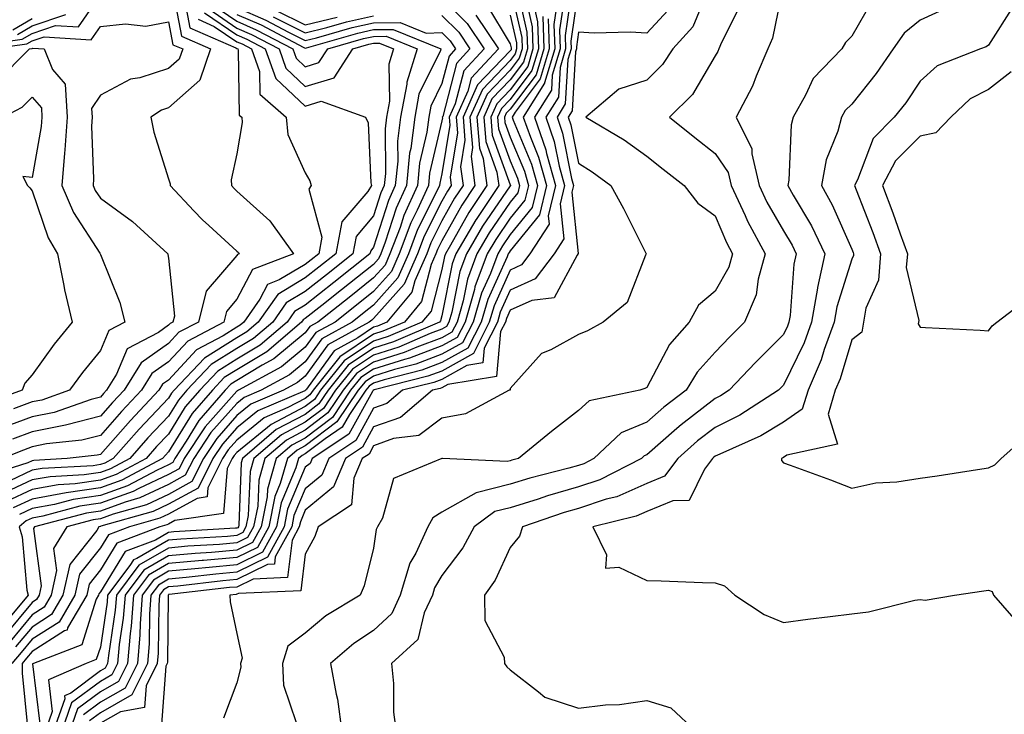
# Model space of a CAD drawing. Units: inches. Extents: x 1042403 to 1043838, y 7226618 to 7229258.
# Drawn here: x 1042896 to 1043040, y 7228844 to 7228946 of the extents above; entities that cross this region are included whole.
import ezdxf

# ---------------------------------------------------------------- set-up
doc = ezdxf.new("R2010")
doc.units = ezdxf.units.IN
doc.header["$MEASUREMENT"] = 0
doc.layers.add('Contour_10427226', color=7, linetype='Continuous', true_color=0xed8da4)

msp = doc.modelspace()

# ---------------------------------------------------------------- linework, layer by layer
at = {"layer": 'Contour_10427226'}
for points in [[(1042918.48, 7228951.49, 2876), (1042919.91, 7228943.78, 2876), (1042924.18, 7228941.92, 2876), (1042922.62, 7228937.36, 2876), (1042918.05, 7228933.28, 2876), (1042917.01, 7228932.95, 2876), (1042915.45, 7228931.92, 2876), (1042915.88, 7228929.75, 2876), (1042918.05, 7228922.91, 2876), (1042918.26, 7228922.14, 2876), (1042918.28, 7228921.92, 2876), (1042921.74, 7228918.22, 2876), (1042923.01, 7228916.87, 2876), (1042923.91, 7228916.05, 2876), (1042928.05, 7228912.3, 2876), (1042928.25, 7228912.12, 2876), (1042928.38, 7228911.92, 2876), (1042928.15, 7228911.82, 2876), (1042928.05, 7228911.65, 2876), (1042923.56, 7228906.42, 2876), (1042922.41, 7228901.92, 2876), (1042919.55, 7228900.42, 2876), (1042918.05, 7228898.79, 2876), (1042914.01, 7228895.96, 2876), (1042911.53, 7228891.92, 2876), (1042909.83, 7228890.13, 2876), (1042908.05, 7228888.12, 2876), (1042903.13, 7228886.84, 2876), (1042902.95, 7228886.82, 2876), (1042898.05, 7228885.82, 2876), (1042895.2, 7228884.76, 2876)], [(1042968.05, 7228951.04, 2889), (1042969.73, 7228943.6, 2889), (1042969.79, 7228941.92, 2889), (1042969.38, 7228940.58, 2889), (1042968.05, 7228938.8, 2889), (1042964.69, 7228935.29, 2889), (1042963.17, 7228931.92, 2889), (1042963.54, 7228927.4, 2889), (1042964.09, 7228925.88, 2889), (1042964.63, 7228921.92, 2889), (1042962, 7228917.97, 2889), (1042959.32, 7228913.19, 2889), (1042958.58, 7228911.92, 2889), (1042958.44, 7228911.54, 2889), (1042958.05, 7228909.6, 2889), (1042956.47, 7228903.51, 2889), (1042955.12, 7228901.92, 2889), (1042950.18, 7228899.78, 2889), (1042948.05, 7228899.11, 2889), (1042943.73, 7228896.24, 2889), (1042940.28, 7228891.92, 2889), (1042939.38, 7228890.58, 2889), (1042938.05, 7228889.57, 2889), (1042933.05, 7228886.92, 2889), (1042928.05, 7228882.82, 2889), (1042927.62, 7228882.35, 2889), (1042927.35, 7228881.92, 2889), (1042926.62, 7228880.49, 2889), (1042926.08, 7228873.89, 2889), (1042918.97, 7228872.84, 2889), (1042918.05, 7228872.33, 2889), (1042917.78, 7228872.2, 2889), (1042916.78, 7228871.92, 2889), (1042910.45, 7228869.53, 2889), (1042908.05, 7228865.61, 2889), (1042906.43, 7228863.55, 2889), (1042906.06, 7228861.92, 2889), (1042903.26, 7228857.14, 2889), (1042903.17, 7228856.8, 2889), (1042902.8, 7228856.67, 2889), (1042898.05, 7228853.67, 2889), (1042897.25, 7228852.71, 2889), (1042896.6, 7228851.92, 2889), (1042896.6, 7228850.47, 2889), (1042897.37, 7228842.59, 2889)], [(1042997.23, 7228951.1, 2900), (1042994.79, 7228945.17, 2900), (1042991.86, 7228941.92, 2900), (1042990.34, 7228939.63, 2900), (1042988.05, 7228937.36, 2900), (1042983.95, 7228936.02, 2900), (1042979.14, 7228931.92, 2900), (1042984.71, 7228928.59, 2900), (1042988.05, 7228926.21, 2900), (1042990.43, 7228924.3, 2900), (1042993.5, 7228921.92, 2900), (1042995.49, 7228919.35, 2900), (1042998.05, 7228917.48, 2900), (1042999.69, 7228913.57, 2900), (1043000.59, 7228911.92, 2900), (1043000.04, 7228909.94, 2900), (1042998.05, 7228906.42, 2900), (1042995.59, 7228904.38, 2900), (1042994.26, 7228901.92, 2900), (1042991.35, 7228898.62, 2900), (1042988.05, 7228892.35, 2900), (1042987.76, 7228892.2, 2900), (1042987.03, 7228891.92, 2900), (1042979.59, 7228890.37, 2900), (1042978.05, 7228888.96, 2900), (1042974.07, 7228885.91, 2900), (1042969.24, 7228881.92, 2900), (1042968.28, 7228881.68, 2900), (1042968.05, 7228881.6, 2900), (1042967.62, 7228881.5, 2900), (1042958.13, 7228881.92, 2900), (1042958.05, 7228881.93, 2900), (1042958.03, 7228881.92, 2900), (1042950.98, 7228878.99, 2900), (1042949.34, 7228873.21, 2900), (1042948.62, 7228871.92, 2900), (1042948.44, 7228871.53, 2900), (1042948.05, 7228868.8, 2900), (1042946.68, 7228863.29, 2900), (1042946.06, 7228861.92, 2900), (1042941.06, 7228858.91, 2900), (1042938.05, 7228856.36, 2900), (1042935.51, 7228854.46, 2900), (1042934.71, 7228851.92, 2900), (1042934.85, 7228848.71, 2900), (1042936.7, 7228843.27, 2900)], [(1043008.05, 7228951.4, 2902), (1043006.45, 7228943.51, 2902), (1043005.78, 7228941.92, 2902), (1043004.05, 7228937.93, 2902), (1043003.5, 7228936.47, 2902), (1043001.1, 7228931.92, 2902), (1043003.42, 7228927.29, 2902), (1043003.4, 7228926.58, 2902), (1043004.5, 7228921.92, 2902), (1043005.61, 7228919.49, 2902), (1043008.05, 7228915.27, 2902), (1043009.3, 7228913.17, 2902), (1043009.91, 7228911.92, 2902), (1043009.57, 7228910.41, 2902), (1043009.03, 7228902.89, 2902), (1043008.85, 7228901.92, 2902), (1043008.64, 7228901.33, 2902), (1043008.05, 7228900.11, 2902), (1043003.97, 7228896, 2902), (1043000.1, 7228891.92, 2902), (1042998.85, 7228891.11, 2902), (1042998.05, 7228890.72, 2902), (1042993.09, 7228886.88, 2902), (1042992.46, 7228886.33, 2902), (1042988.05, 7228882.47, 2902), (1042987.66, 7228882.3, 2902), (1042987.27, 7228881.92, 2902), (1042981.17, 7228878.8, 2902), (1042978.05, 7228877.76, 2902), (1042973.5, 7228876.46, 2902), (1042972.13, 7228875.99, 2902), (1042968.05, 7228874.72, 2902), (1042965.8, 7228874.17, 2902), (1042962.76, 7228871.92, 2902), (1042961.12, 7228868.84, 2902), (1042958.05, 7228864.82, 2902), (1042956.98, 7228862.99, 2902), (1042956.66, 7228861.92, 2902), (1042955.47, 7228859.34, 2902), (1042954.53, 7228855.43, 2902), (1042950.67, 7228851.92, 2902), (1042950.98, 7228849, 2902), (1042950.94, 7228844.8, 2902), (1042951.33, 7228841.92, 2902)], [(1042888.32, 7228942.2, 2876), (1042896.62, 7228943.35, 2876), (1042898.05, 7228944.19, 2876), (1042901.49, 7228945.37, 2876), (1042904.83, 7228945.14, 2876), (1042908.05, 7228949.86, 2876)], [(1042920.28, 7228949.68, 2877), (1042921.14, 7228945.02, 2877), (1042927.87, 7228942.1, 2877), (1042928.05, 7228941.98, 2877), (1042928.17, 7228941.92, 2877), (1042928.23, 7228941.74, 2877), (1042928.38, 7228932.24, 2877), (1042928.75, 7228931.92, 2877), (1042928.83, 7228931.14, 2877), (1042928.05, 7228926.55, 2877), (1042927.19, 7228922.77, 2877), (1042927.23, 7228921.92, 2877), (1042927.62, 7228921.49, 2877), (1042928.05, 7228921.11, 2877), (1042932.85, 7228916.72, 2877), (1042936.33, 7228911.92, 2877), (1042930.34, 7228909.63, 2877), (1042928.05, 7228905.26, 2877), (1042926.51, 7228903.46, 2877), (1042926.12, 7228901.92, 2877), (1042920.84, 7228899.13, 2877), (1042918.05, 7228896.1, 2877), (1042915.59, 7228894.38, 2877), (1042914.07, 7228891.92, 2877), (1042911.16, 7228888.82, 2877), (1042908.05, 7228885.32, 2877), (1042905.35, 7228884.62, 2877), (1042900.18, 7228884.06, 2877), (1042898.05, 7228883.62, 2877), (1042896.8, 7228883.16, 2877), (1042893.73, 7228881.92, 2877)], [(1042969.01, 7228950.95, 2890), (1042970.49, 7228944.37, 2890), (1042970.59, 7228941.92, 2890), (1042970, 7228939.98, 2890), (1042968.05, 7228937.38, 2890), (1042965.37, 7228934.59, 2890), (1042964.18, 7228931.92, 2890), (1042964.46, 7228928.34, 2890), (1042966.1, 7228923.87, 2890), (1042966.37, 7228921.92, 2890), (1042963.05, 7228916.93, 2890), (1042963.01, 7228916.89, 2890), (1042960.1, 7228911.92, 2890), (1042959.55, 7228910.43, 2890), (1042958.05, 7228902.83, 2890), (1042957.85, 7228902.11, 2890), (1042957.7, 7228901.92, 2890), (1042950.96, 7228899.01, 2890), (1042948.05, 7228898.09, 2890), (1042944.34, 7228895.62, 2890), (1042941.39, 7228891.92, 2890), (1042940.04, 7228889.93, 2890), (1042938.05, 7228888.4, 2890), (1042933.81, 7228886.16, 2890), (1042928.87, 7228881.92, 2890), (1042928.67, 7228881.29, 2890), (1042928.3, 7228872.17, 2890), (1042928.25, 7228871.92, 2890), (1042928.19, 7228871.79, 2890), (1042928.05, 7228871.72, 2890), (1042927.84, 7228871.71, 2890), (1042918.79, 7228871.17, 2890), (1042918.05, 7228871.1, 2890), (1042916.12, 7228869.98, 2890), (1042911.66, 7228868.31, 2890), (1042908.05, 7228862.39, 2890), (1042907.85, 7228862.13, 2890), (1042907.8, 7228861.92, 2890), (1042907.44, 7228861.31, 2890), (1042905.32, 7228854.65, 2890), (1042898.25, 7228851.92, 2890), (1042898.11, 7228851.86, 2890), (1042899.2, 7228843.06, 2890)], [(1042970.24, 7228949.74, 2891), (1042971.27, 7228945.14, 2891), (1042971.37, 7228941.92, 2891), (1042970.61, 7228939.36, 2891), (1042968.05, 7228935.95, 2891), (1042966.08, 7228933.89, 2891), (1042965.2, 7228931.92, 2891), (1042965.39, 7228929.27, 2891), (1042968.05, 7228922.03, 2891), (1042968.09, 7228921.95, 2891), (1042968.09, 7228921.89, 2891), (1042968.05, 7228921.85, 2891), (1042964.01, 7228915.96, 2891), (1042961.64, 7228911.92, 2891), (1042960.67, 7228909.3, 2891), (1042959.5, 7228903.36, 2891), (1042959.07, 7228901.92, 2891), (1042958.73, 7228901.25, 2891), (1042958.05, 7228900.87, 2891), (1042956.35, 7228900.22, 2891), (1042951.74, 7228898.23, 2891), (1042948.05, 7228897.07, 2891), (1042944.96, 7228895.01, 2891), (1042942.48, 7228891.92, 2891), (1042940.71, 7228889.27, 2891), (1042938.05, 7228887.24, 2891), (1042934.57, 7228885.41, 2891), (1042930.51, 7228881.92, 2891), (1042929.96, 7228880.02, 2891), (1042929.69, 7228873.56, 2891), (1042929.36, 7228871.92, 2891), (1042928.91, 7228871.07, 2891), (1042928.05, 7228870.65, 2891), (1042926.66, 7228870.53, 2891), (1042919.85, 7228870.12, 2891), (1042918.05, 7228869.97, 2891), (1042913.4, 7228867.27, 2891), (1042912.89, 7228867.09, 2891), (1042912.39, 7228866.26, 2891), (1042909.12, 7228861.92, 2891), (1042909.05, 7228860.91, 2891), (1042908.05, 7228854.32, 2891), (1042907.46, 7228852.51, 2891), (1042905.96, 7228851.92, 2891), (1042900.45, 7228849.52, 2891), (1042901.02, 7228844.89, 2891), (1042899.96, 7228841.92, 2891)], [(1042976.02, 7228949.89, 2896), (1042975.26, 7228944.7, 2896), (1042975.35, 7228941.92, 2896), (1042974.2, 7228938.07, 2896), (1042974.09, 7228935.89, 2896), (1042971.62, 7228931.92, 2896), (1042973.26, 7228927.14, 2896), (1042973.38, 7228926.59, 2896), (1042974.69, 7228921.92, 2896), (1042973.6, 7228917.48, 2896), (1042973.73, 7228916.24, 2896), (1042970.92, 7228911.92, 2896), (1042969.69, 7228910.28, 2896), (1042968.05, 7228909.54, 2896), (1042965.69, 7228904.29, 2896), (1042964.98, 7228901.92, 2896), (1042962.66, 7228897.32, 2896), (1042958.05, 7228894.74, 2896), (1042956, 7228893.97, 2896), (1042948.11, 7228891.99, 2896), (1042948.03, 7228891.95, 2896), (1042948.01, 7228891.92, 2896), (1042947.91, 7228891.77, 2896), (1042944.44, 7228885.52, 2896), (1042939.05, 7228881.92, 2896), (1042938.75, 7228881.22, 2896), (1042938.05, 7228880.64, 2896), (1042935.45, 7228874.52, 2896), (1042934.94, 7228871.92, 2896), (1042932.5, 7228867.47, 2896), (1042928.05, 7228865.27, 2896), (1042924.96, 7228865.01, 2896), (1042920.63, 7228864.5, 2896), (1042918.05, 7228864.26, 2896), (1042916.57, 7228863.4, 2896), (1042915.45, 7228861.92, 2896), (1042915.24, 7228859.11, 2896), (1042915.2, 7228854.78, 2896), (1042914.94, 7228851.92, 2896), (1042912.64, 7228847.32, 2896), (1042908.05, 7228844.7, 2896), (1042906.45, 7228843.52, 2896)], [(1042977.13, 7228950.99, 2897), (1042976.1, 7228943.88, 2897), (1042976.16, 7228941.92, 2897), (1042975.34, 7228939.21, 2897), (1042975.1, 7228934.88, 2897), (1042973.26, 7228931.92, 2897), (1042974.5, 7228928.37, 2897), (1042975.22, 7228924.76, 2897), (1042976, 7228921.92, 2897), (1042975.34, 7228919.21, 2897), (1042975.88, 7228914.1, 2897), (1042974.46, 7228911.92, 2897), (1042971.72, 7228908.25, 2897), (1042968.05, 7228906.59, 2897), (1042966.6, 7228903.38, 2897), (1042966.17, 7228901.92, 2897), (1042964.22, 7228898.1, 2897), (1042964.03, 7228895.94, 2897), (1042961.68, 7228895.56, 2897), (1042958.05, 7228893.52, 2897), (1042956.88, 7228893.08, 2897), (1042952.27, 7228891.92, 2897), (1042949.98, 7228889.98, 2897), (1042948.05, 7228889.29, 2897), (1042945.43, 7228884.55, 2897), (1042941.49, 7228881.92, 2897), (1042940.47, 7228879.5, 2897), (1042938.05, 7228877.51, 2897), (1042936.39, 7228873.58, 2897), (1042936.06, 7228871.92, 2897), (1042933.66, 7228867.52, 2897), (1042933.52, 7228866.45, 2897), (1042932.54, 7228866.4, 2897), (1042928.05, 7228864.2, 2897), (1042925.96, 7228864.01, 2897), (1042919.38, 7228863.25, 2897), (1042918.05, 7228863.12, 2897), (1042917.29, 7228862.68, 2897), (1042916.72, 7228861.92, 2897), (1042916.6, 7228860.47, 2897), (1042916.53, 7228853.44, 2897), (1042916.39, 7228851.92, 2897), (1042914.75, 7228848.63, 2897), (1042914.51, 7228845.46, 2897), (1042910.98, 7228844.84, 2897), (1042908.05, 7228843.18, 2897)], [(1042978.05, 7228950.87, 2898), (1042976.92, 7228943.05, 2898), (1042976.96, 7228941.92, 2898), (1042976.49, 7228940.35, 2898), (1042976.1, 7228933.86, 2898), (1042974.91, 7228931.92, 2898), (1042975.71, 7228929.59, 2898), (1042977.03, 7228922.94, 2898), (1042977.33, 7228921.92, 2898), (1042977.09, 7228920.95, 2898), (1042978.01, 7228911.95, 2898), (1042977.85, 7228911.71, 2898), (1042974.5, 7228905.46, 2898), (1042971.19, 7228905.06, 2898), (1042968.05, 7228903.64, 2898), (1042967.52, 7228902.46, 2898), (1042967.37, 7228901.92, 2898), (1042966.64, 7228900.51, 2898), (1042966.02, 7228893.94, 2898), (1042958.91, 7228892.78, 2898), (1042958.05, 7228892.3, 2898), (1042957.78, 7228892.19, 2898), (1042956.68, 7228891.92, 2898), (1042952.01, 7228887.96, 2898), (1042948.05, 7228886.55, 2898), (1042946.41, 7228883.57, 2898), (1042943.93, 7228881.92, 2898), (1042942.19, 7228877.78, 2898), (1042938.05, 7228874.38, 2898), (1042937.33, 7228872.65, 2898), (1042937.17, 7228871.92, 2898), (1042936.12, 7228869.99, 2898), (1042935.47, 7228864.5, 2898), (1042930.41, 7228864.28, 2898), (1042928.05, 7228863.11, 2898), (1042926.96, 7228863.02, 2898), (1042918.13, 7228861.99, 2898), (1042918.05, 7228861.99, 2898), (1042918.01, 7228861.96, 2898), (1042917.97, 7228861.92, 2898), (1042917.97, 7228861.84, 2898), (1042917.87, 7228852.1, 2898), (1042917.85, 7228851.92, 2898), (1042917.66, 7228851.53, 2898), (1042917, 7228842.96, 2898)], [(1042958.05, 7228949.34, 2885), (1042961.76, 7228945.63, 2885), (1042964.24, 7228941.92, 2885), (1042961.25, 7228938.72, 2885), (1042960, 7228933.87, 2885), (1042959.12, 7228931.92, 2885), (1042959.22, 7228930.75, 2885), (1042958.05, 7228923.62, 2885), (1042957.74, 7228922.24, 2885), (1042957.7, 7228921.92, 2885), (1042957.41, 7228921.28, 2885), (1042954.48, 7228915.48, 2885), (1042953.15, 7228911.92, 2885), (1042951.59, 7228908.38, 2885), (1042948.05, 7228904.4, 2885), (1042946.66, 7228903.31, 2885), (1042944.92, 7228901.92, 2885), (1042940.49, 7228899.48, 2885), (1042938.05, 7228896.1, 2885), (1042935.76, 7228894.21, 2885), (1042931.57, 7228891.92, 2885), (1042929.1, 7228890.87, 2885), (1042928.05, 7228890.01, 2885), (1042924.24, 7228885.73, 2885), (1042921.74, 7228881.92, 2885), (1042920.49, 7228879.48, 2885), (1042918.05, 7228878.12, 2885), (1042913.81, 7228876.16, 2885), (1042911.68, 7228875.55, 2885), (1042908.05, 7228874.23, 2885), (1042906.04, 7228873.94, 2885), (1042898.42, 7228871.92, 2885), (1042898.28, 7228871.69, 2885), (1042899.4, 7228863.27, 2885), (1042899.1, 7228861.92, 2885), (1042898.71, 7228861.26, 2885), (1042898.05, 7228860.84, 2885), (1042894.01, 7228855.96, 2885)], [(1042924.51, 7228948.38, 2881), (1042928.05, 7228945.97, 2881), (1042930.88, 7228944.74, 2881), (1042936.23, 7228941.92, 2881), (1042936.7, 7228940.58, 2881), (1042938.05, 7228939.32, 2881), (1042940.04, 7228939.93, 2881), (1042941.35, 7228941.92, 2881), (1042946.55, 7228943.43, 2881), (1042948.05, 7228943.76, 2881), (1042949.91, 7228943.78, 2881), (1042954.42, 7228941.92, 2881), (1042952.91, 7228937.07, 2881), (1042952.91, 7228936.78, 2881), (1042952.01, 7228931.92, 2881), (1042951.57, 7228928.4, 2881), (1042951.59, 7228925.46, 2881), (1042951.23, 7228921.92, 2881), (1042950.24, 7228919.73, 2881), (1042948.05, 7228912.87, 2881), (1042947.62, 7228912.36, 2881), (1042947.52, 7228911.92, 2881), (1042942.25, 7228907.73, 2881), (1042938.05, 7228904.41, 2881), (1042936.49, 7228903.48, 2881), (1042935.39, 7228901.92, 2881), (1042931.43, 7228898.54, 2881), (1042928.05, 7228896.49, 2881), (1042925.24, 7228894.73, 2881), (1042922.6, 7228891.92, 2881), (1042920.47, 7228889.5, 2881), (1042918.05, 7228885.52, 2881), (1042916.29, 7228883.67, 2881), (1042914.75, 7228881.92, 2881), (1042910.37, 7228879.61, 2881), (1042908.05, 7228878.77, 2881), (1042904.36, 7228878.23, 2881), (1042901.88, 7228878.09, 2881), (1042898.05, 7228877.41, 2881), (1042894.32, 7228875.65, 2881)], [(1042964.57, 7228948.45, 2887), (1042968.05, 7228942.68, 2887), (1042968.19, 7228942.06, 2887), (1042968.19, 7228941.92, 2887), (1042968.17, 7228941.81, 2887), (1042968.05, 7228941.66, 2887), (1042963.28, 7228936.68, 2887), (1042961.16, 7228931.92, 2887), (1042961.41, 7228928.55, 2887), (1042960.78, 7228924.64, 2887), (1042961.16, 7228921.92, 2887), (1042959.91, 7228920.05, 2887), (1042958.05, 7228916.73, 2887), (1042956.43, 7228913.53, 2887), (1042955.82, 7228911.92, 2887), (1042954.1, 7228907.96, 2887), (1042953.66, 7228906.3, 2887), (1042949.98, 7228901.92, 2887), (1042948.64, 7228901.33, 2887), (1042948.05, 7228901.16, 2887), (1042945.75, 7228899.62, 2887), (1042942.27, 7228897.7, 2887), (1042938.21, 7228892.08, 2887), (1042938.09, 7228891.92, 2887), (1042938.07, 7228891.9, 2887), (1042938.05, 7228891.89, 2887), (1042937.97, 7228891.85, 2887), (1042931.08, 7228888.89, 2887), (1042928.05, 7228886.41, 2887), (1042925.94, 7228884.04, 2887), (1042924.53, 7228881.92, 2887), (1042922.37, 7228877.61, 2887), (1042918.05, 7228875.22, 2887), (1042915.78, 7228874.18, 2887), (1042908.13, 7228872, 2887), (1042908.05, 7228871.97, 2887), (1042907.85, 7228871.92, 2887), (1042907.52, 7228871.4, 2887), (1042903.58, 7228866.39, 2887), (1042902.58, 7228861.92, 2887), (1042900.9, 7228859.06, 2887), (1042898.05, 7228857.25, 2887), (1042895.63, 7228854.34, 2887)], [(1042971.45, 7228948.52, 2892), (1042972.03, 7228945.91, 2892), (1042972.17, 7228941.92, 2892), (1042971.21, 7228938.75, 2892), (1042968.05, 7228934.53, 2892), (1042966.78, 7228933.2, 2892), (1042966.19, 7228931.92, 2892), (1042966.33, 7228930.21, 2892), (1042968.05, 7228925.52, 2892), (1042969.1, 7228922.98, 2892), (1042969.42, 7228921.92, 2892), (1042969.14, 7228920.83, 2892), (1042968.05, 7228919.48, 2892), (1042964.96, 7228915, 2892), (1042963.17, 7228911.92, 2892), (1042961.78, 7228908.19, 2892), (1042961.16, 7228905.03, 2892), (1042960.26, 7228901.92, 2892), (1042959.51, 7228900.46, 2892), (1042958.05, 7228899.63, 2892), (1042954.4, 7228898.26, 2892), (1042952.52, 7228897.45, 2892), (1042948.05, 7228896.05, 2892), (1042945.57, 7228894.4, 2892), (1042943.6, 7228891.92, 2892), (1042941.35, 7228888.61, 2892), (1042938.05, 7228886.09, 2892), (1042935.32, 7228884.64, 2892), (1042932.15, 7228881.92, 2892), (1042931.23, 7228878.74, 2892), (1042931.08, 7228874.95, 2892), (1042930.49, 7228871.92, 2892), (1042929.61, 7228870.35, 2892), (1042928.05, 7228869.58, 2892), (1042925.49, 7228869.35, 2892), (1042920.88, 7228869.08, 2892), (1042918.05, 7228868.82, 2892), (1042913.67, 7228866.3, 2892), (1042910.39, 7228861.92, 2892), (1042910.24, 7228859.74, 2892), (1042909.22, 7228853.08, 2892), (1042909.1, 7228851.92, 2892), (1042908.75, 7228851.21, 2892), (1042908.05, 7228850.81, 2892), (1042903.71, 7228847.58, 2892), (1042902.8, 7228847.18, 2892), (1042902.85, 7228846.71, 2892), (1042901.16, 7228841.92, 2892)], [(1042974.92, 7228948.79, 2895), (1042974.44, 7228945.52, 2895), (1042974.57, 7228941.92, 2895), (1042973.07, 7228936.94, 2895), (1042973.07, 7228936.91, 2895), (1042969.96, 7228931.92, 2895), (1042971, 7228928.98, 2895), (1042972.21, 7228926.08, 2895), (1042973.36, 7228921.92, 2895), (1042972.33, 7228917.64, 2895), (1042968.05, 7228912.37, 2895), (1042967.87, 7228912.11, 2895), (1042967.76, 7228911.92, 2895), (1042967.58, 7228911.45, 2895), (1042964.75, 7228905.21, 2895), (1042963.81, 7228901.92, 2895), (1042961.86, 7228898.1, 2895), (1042958.05, 7228895.97, 2895), (1042955.1, 7228894.86, 2895), (1042949.59, 7228893.47, 2895), (1042948.05, 7228892.98, 2895), (1042947.41, 7228892.55, 2895), (1042946.9, 7228891.92, 2895), (1042944.5, 7228888.38, 2895), (1042943.46, 7228886.5, 2895), (1042940.96, 7228884.83, 2895), (1042938.05, 7228882.6, 2895), (1042937.6, 7228882.37, 2895), (1042937.07, 7228881.92, 2895), (1042936.68, 7228880.55, 2895), (1042934.51, 7228875.46, 2895), (1042933.83, 7228871.92, 2895), (1042931.78, 7228868.19, 2895), (1042928.05, 7228866.34, 2895), (1042923.97, 7228865.99, 2895), (1042921.88, 7228865.75, 2895), (1042918.05, 7228865.41, 2895), (1042915.84, 7228864.13, 2895), (1042914.18, 7228861.92, 2895), (1042913.87, 7228857.74, 2895), (1042913.85, 7228856.12, 2895), (1042913.48, 7228851.92, 2895), (1042911.68, 7228848.3, 2895), (1042908.05, 7228846.23, 2895), (1042905.57, 7228844.39, 2895)], [(1042991.76, 7228948.22, 2899), (1042988.05, 7228944.22, 2899), (1042985.59, 7228944.37, 2899), (1042980.34, 7228944.21, 2899), (1042978.05, 7228944.37, 2899), (1042977.74, 7228942.23, 2899), (1042977.76, 7228941.92, 2899), (1042977.62, 7228941.49, 2899), (1042977.11, 7228932.85, 2899), (1042976.55, 7228931.92, 2899), (1042976.94, 7228930.8, 2899), (1042978.05, 7228925.19, 2899), (1042980.06, 7228923.93, 2899), (1042982.8, 7228921.92, 2899), (1042984.65, 7228918.53, 2899), (1042987.85, 7228912.11, 2899), (1042987.95, 7228911.92, 2899), (1042987.85, 7228911.71, 2899), (1042985.18, 7228904.79, 2899), (1042981.64, 7228901.92, 2899), (1042979.34, 7228900.64, 2899), (1042978.05, 7228900.07, 2899), (1042973.97, 7228897.85, 2899), (1042972.64, 7228897.32, 2899), (1042968.05, 7228892.18, 2899), (1042968.03, 7228891.94, 2899), (1042967.89, 7228891.92, 2899), (1042961.51, 7228888.46, 2899), (1042958.05, 7228887.84, 2899), (1042954.69, 7228885.28, 2899), (1042950.96, 7228884.84, 2899), (1042948.05, 7228883.8, 2899), (1042947.39, 7228882.59, 2899), (1042946.37, 7228881.92, 2899), (1042945.16, 7228879.04, 2899), (1042944.81, 7228875.15, 2899), (1042939.94, 7228871.92, 2899), (1042939.46, 7228870.51, 2899), (1042938.05, 7228867.9, 2899), (1042937.42, 7228862.55, 2899), (1042928.28, 7228862.15, 2899), (1042928.05, 7228862.04, 2899), (1042927.93, 7228862.03, 2899), (1042927, 7228861.92, 2899), (1042927.05, 7228860.92, 2899), (1042928.05, 7228856.32, 2899), (1042928.83, 7228852.7, 2899), (1042928.58, 7228851.92, 2899), (1042928.6, 7228851.36, 2899), (1042928.05, 7228849.07, 2899), (1042926.06, 7228843.91, 2899)], [(1043001.72, 7228948.26, 2901), (1042998.97, 7228942.84, 2901), (1042998.58, 7228941.92, 2901), (1042998.42, 7228941.55, 2901), (1042998.05, 7228940.89, 2901), (1042994.73, 7228935.24, 2901), (1042991.37, 7228931.92, 2901), (1042995.06, 7228928.94, 2901), (1042998.05, 7228926.62, 2901), (1042999.96, 7228923.82, 2901), (1043000.39, 7228921.92, 2901), (1043002.42, 7228917.54, 2901), (1043002.8, 7228916.67, 2901), (1043005.37, 7228911.92, 2901), (1043004.34, 7228908.21, 2901), (1043004.07, 7228905.89, 2901), (1043002.33, 7228901.92, 2901), (1043000.2, 7228899.77, 2901), (1042998.05, 7228897.51, 2901), (1042995.39, 7228894.58, 2901), (1042993.79, 7228891.92, 2901), (1042990.53, 7228889.44, 2901), (1042988.05, 7228887.27, 2901), (1042984.28, 7228885.69, 2901), (1042980.28, 7228881.92, 2901), (1042978.81, 7228881.17, 2901), (1042978.05, 7228880.91, 2901), (1042976.64, 7228880.51, 2901), (1042970.92, 7228879.06, 2901), (1042968.05, 7228878.16, 2901), (1042963.05, 7228876.92, 2901), (1042958.05, 7228874.09, 2901), (1042956.74, 7228873.23, 2901), (1042956, 7228871.92, 2901), (1042954.22, 7228868.08, 2901), (1042953.36, 7228866.62, 2901), (1042951.96, 7228861.92, 2901), (1042950.73, 7228859.24, 2901), (1042948.05, 7228856.72, 2901), (1042945.14, 7228854.84, 2901), (1042941.76, 7228851.92, 2901), (1042942.56, 7228847.42, 2901), (1042942.78, 7228846.66, 2901), (1042943.38, 7228841.92, 2901)], [(1043021.02, 7228948.95, 2903), (1043018.05, 7228943.8, 2903), (1043017.13, 7228942.84, 2903), (1043016.59, 7228941.92, 2903), (1043012.37, 7228937.61, 2903), (1043011.29, 7228935.16, 2903), (1043009.48, 7228931.92, 2903), (1043009.18, 7228930.8, 2903), (1043008.83, 7228922.69, 2903), (1043008.67, 7228921.92, 2903), (1043009.48, 7228920.48, 2903), (1043012.15, 7228916.02, 2903), (1043014.12, 7228911.92, 2903), (1043013.01, 7228906.96, 2903), (1043013.01, 7228906.88, 2903), (1043012.15, 7228901.92, 2903), (1043011.08, 7228898.89, 2903), (1043008.05, 7228892.65, 2903), (1043007.68, 7228892.29, 2903), (1043007.33, 7228891.92, 2903), (1043001.68, 7228888.28, 2903), (1042998.05, 7228886.48, 2903), (1042995.47, 7228884.5, 2903), (1042992.56, 7228881.92, 2903), (1042990.65, 7228879.33, 2903), (1042988.05, 7228878.27, 2903), (1042983.64, 7228876.34, 2903), (1042982.09, 7228875.96, 2903), (1042978.05, 7228874.62, 2903), (1042975.96, 7228874.02, 2903), (1042969.83, 7228871.92, 2903), (1042969.42, 7228870.55, 2903), (1042968.05, 7228868.88, 2903), (1042965.86, 7228864.11, 2903), (1042964.3, 7228861.92, 2903), (1042964.34, 7228858.22, 2903), (1042967.15, 7228852.81, 2903), (1042967.19, 7228851.92, 2903), (1042967.54, 7228851.42, 2903), (1042968.05, 7228850.97, 2903), (1042972.21, 7228847.77, 2903), (1042973.11, 7228846.98, 2903), (1042978.05, 7228845.38, 2903), (1042981.98, 7228845.85, 2903), (1042984.05, 7228845.92, 2903), (1042988.05, 7228846.48, 2903), (1042991.55, 7228845.42, 2903), (1042995.34, 7228841.92, 2903)], [(1043041.72, 7228948.25, 2905), (1043038.05, 7228942.45, 2905), (1043037.72, 7228942.25, 2905), (1043036.88, 7228941.92, 2905), (1043030.53, 7228939.45, 2905), (1043028.05, 7228937.2, 2905), (1043025.94, 7228934.03, 2905), (1043024.26, 7228931.92, 2905), (1043021.16, 7228928.82, 2905), (1043018.89, 7228922.76, 2905), (1043018.46, 7228921.92, 2905), (1043018.69, 7228921.28, 2905), (1043021.14, 7228915.01, 2905), (1043022.25, 7228911.92, 2905), (1043021.94, 7228908.03, 2905), (1043020.1, 7228903.96, 2905), (1043019.75, 7228901.92, 2905), (1043019.51, 7228900.46, 2905), (1043018.05, 7228899.33, 2905), (1043016.35, 7228893.61, 2905), (1043015.63, 7228891.92, 2905), (1043014.57, 7228888.44, 2905), (1043015.94, 7228884.02, 2905), (1043008.54, 7228882.4, 2905), (1043008.05, 7228882.07, 2905), (1043007.95, 7228882.01, 2905), (1043007.76, 7228881.92, 2905), (1043007.76, 7228881.62, 2905), (1043008.05, 7228881.31, 2905), (1043009.03, 7228880.95, 2905), (1043014.94, 7228878.8, 2905), (1043018.05, 7228877.6, 2905), (1043021.59, 7228878.38, 2905), (1043024.63, 7228878.5, 2905), (1043028.05, 7228879.06, 2905), (1043030.57, 7228879.41, 2905), (1043036.47, 7228880.34, 2905), (1043038.05, 7228880.57, 2905), (1043038.99, 7228880.99, 2905), (1043039.92, 7228881.92, 2905), (1043044.22, 7228885.75, 2905)], [(1042923.93, 7228947.79, 2880), (1042928.05, 7228944.98, 2880), (1042930.18, 7228944.05, 2880), (1042934.22, 7228941.92, 2880), (1042935.22, 7228939.09, 2880), (1042938.05, 7228936.44, 2880), (1042942.27, 7228937.71, 2880), (1042945, 7228941.92, 2880), (1042947.37, 7228942.6, 2880), (1042948.05, 7228942.75, 2880), (1042948.89, 7228942.76, 2880), (1042950.94, 7228941.92, 2880), (1042950.26, 7228939.71, 2880), (1042950.37, 7228934.25, 2880), (1042949.94, 7228931.92, 2880), (1042949.73, 7228930.23, 2880), (1042949.79, 7228923.66, 2880), (1042949.61, 7228921.92, 2880), (1042949.12, 7228920.85, 2880), (1042948.05, 7228917.48, 2880), (1042945.51, 7228914.47, 2880), (1042945.02, 7228911.92, 2880), (1042941.14, 7228908.83, 2880), (1042938.05, 7228906.39, 2880), (1042935.24, 7228904.72, 2880), (1042933.28, 7228901.92, 2880), (1042930.45, 7228899.52, 2880), (1042928.05, 7228898.05, 2880), (1042924.28, 7228895.69, 2880), (1042920.73, 7228891.92, 2880), (1042919.48, 7228890.48, 2880), (1042918.05, 7228888.14, 2880), (1042915.02, 7228884.95, 2880), (1042912.35, 7228881.92, 2880), (1042909.53, 7228880.44, 2880), (1042908.05, 7228879.9, 2880), (1042905.69, 7228879.56, 2880), (1042900.69, 7228879.27, 2880), (1042898.05, 7228878.8, 2880), (1042893.38, 7228876.6, 2880)], [(1042958.05, 7228946.83, 2884), (1042960.51, 7228944.38, 2884), (1042962.15, 7228941.92, 2884), (1042960.18, 7228939.8, 2884), (1042958.17, 7228932.04, 2884), (1042958.11, 7228931.92, 2884), (1042958.13, 7228931.85, 2884), (1042958.05, 7228931.41, 2884), (1042956.25, 7228923.71, 2884), (1042956.08, 7228921.92, 2884), (1042954.44, 7228918.32, 2884), (1042953.52, 7228916.46, 2884), (1042951.8, 7228911.92, 2884), (1042950.67, 7228909.31, 2884), (1042948.05, 7228906.38, 2884), (1042945.57, 7228904.41, 2884), (1042942.42, 7228901.92, 2884), (1042939.59, 7228900.37, 2884), (1042938.05, 7228898.22, 2884), (1042934.59, 7228895.38, 2884), (1042928.26, 7228891.92, 2884), (1042928.11, 7228891.85, 2884), (1042928.05, 7228891.8, 2884), (1042923.4, 7228886.58, 2884), (1042920.34, 7228881.92, 2884), (1042919.57, 7228880.41, 2884), (1042918.05, 7228879.57, 2884), (1042913.67, 7228877.54, 2884), (1042912.85, 7228877.11, 2884), (1042908.05, 7228875.37, 2884), (1042905.04, 7228874.93, 2884), (1042899.61, 7228873.49, 2884), (1042898.05, 7228873.21, 2884), (1042897.17, 7228872.8, 2884), (1042896.19, 7228871.92, 2884), (1042896.6, 7228870.47, 2884), (1042897.31, 7228862.66, 2884), (1042897.46, 7228861.92, 2884), (1042894.59, 7228858.46, 2884)], [(1042923.32, 7228947.19, 2879), (1042928.05, 7228943.98, 2879), (1042929.48, 7228943.36, 2879), (1042932.19, 7228941.92, 2879), (1042933.73, 7228937.6, 2879), (1042938.05, 7228933.55, 2879), (1042940.39, 7228934.25, 2879), (1042946.86, 7228931.92, 2879), (1042947.23, 7228931.1, 2879), (1042947.66, 7228922.32, 2879), (1042947.76, 7228921.92, 2879), (1042947.19, 7228921.06, 2879), (1042943.38, 7228916.58, 2879), (1042942.52, 7228911.92, 2879), (1042940.02, 7228909.95, 2879), (1042938.05, 7228908.38, 2879), (1042934.01, 7228905.97, 2879), (1042931.17, 7228901.92, 2879), (1042929.48, 7228900.48, 2879), (1042928.05, 7228899.62, 2879), (1042923.32, 7228896.65, 2879), (1042918.87, 7228891.92, 2879), (1042918.48, 7228891.48, 2879), (1042918.05, 7228890.77, 2879), (1042913.75, 7228886.22, 2879), (1042909.94, 7228881.92, 2879), (1042908.69, 7228881.27, 2879), (1042908.05, 7228881.03, 2879), (1042907.01, 7228880.88, 2879), (1042899.51, 7228880.46, 2879), (1042898.05, 7228880.2, 2879), (1042894.81, 7228878.67, 2879)], [(1042963.01, 7228946.89, 2886), (1042966.33, 7228941.92, 2886), (1042962.35, 7228937.63, 2886), (1042961.84, 7228935.72, 2886), (1042960.14, 7228931.92, 2886), (1042960.32, 7228929.65, 2886), (1042959.24, 7228923.12, 2886), (1042959.42, 7228921.92, 2886), (1042958.87, 7228921.1, 2886), (1042958.05, 7228919.64, 2886), (1042955.45, 7228914.51, 2886), (1042954.48, 7228911.92, 2886), (1042952.52, 7228907.45, 2886), (1042948.05, 7228902.42, 2886), (1042947.78, 7228902.19, 2886), (1042947.42, 7228901.92, 2886), (1042941.37, 7228898.59, 2886), (1042938.05, 7228893.98, 2886), (1042936.92, 7228893.05, 2886), (1042934.85, 7228891.92, 2886), (1042930.08, 7228889.88, 2886), (1042928.05, 7228888.21, 2886), (1042925.08, 7228884.88, 2886), (1042923.13, 7228881.92, 2886), (1042921.43, 7228878.54, 2886), (1042918.05, 7228876.67, 2886), (1042914.81, 7228875.17, 2886), (1042909.91, 7228873.78, 2886), (1042908.05, 7228873.1, 2886), (1042907.01, 7228872.96, 2886), (1042903.13, 7228871.92, 2886), (1042901.21, 7228868.76, 2886), (1042901.64, 7228865.51, 2886), (1042900.84, 7228861.92, 2886), (1042899.81, 7228860.16, 2886), (1042898.05, 7228859.05, 2886), (1042894.83, 7228855.15, 2886)], [(1042968.05, 7228946.86, 2888), (1042968.97, 7228942.83, 2888), (1042968.99, 7228941.92, 2888), (1042968.77, 7228941.2, 2888), (1042968.05, 7228940.23, 2888), (1042963.99, 7228935.98, 2888), (1042962.15, 7228931.92, 2888), (1042962.52, 7228927.46, 2888), (1042962.31, 7228926.18, 2888), (1042962.89, 7228921.92, 2888), (1042960.96, 7228919.02, 2888), (1042958.05, 7228913.82, 2888), (1042957.41, 7228912.55, 2888), (1042957.17, 7228911.92, 2888), (1042956.49, 7228910.36, 2888), (1042955.06, 7228904.91, 2888), (1042952.56, 7228901.92, 2888), (1042949.42, 7228900.56, 2888), (1042948.05, 7228900.13, 2888), (1042943.13, 7228896.84, 2888), (1042939.18, 7228891.92, 2888), (1042938.73, 7228891.25, 2888), (1042938.05, 7228890.73, 2888), (1042935.51, 7228889.38, 2888), (1042932.05, 7228887.91, 2888), (1042928.05, 7228884.62, 2888), (1042926.78, 7228883.19, 2888), (1042925.94, 7228881.92, 2888), (1042923.77, 7228877.64, 2888), (1042923.67, 7228876.3, 2888), (1042922.21, 7228876.09, 2888), (1042918.05, 7228873.78, 2888), (1042916.78, 7228873.19, 2888), (1042912.33, 7228871.92, 2888), (1042909.22, 7228870.75, 2888), (1042908.05, 7228868.83, 2888), (1042905, 7228864.97, 2888), (1042904.32, 7228861.92, 2888), (1042902.01, 7228857.96, 2888), (1042898.05, 7228855.46, 2888), (1042896.45, 7228853.52, 2888), (1042895.1, 7228851.92, 2888)], [(1042928.05, 7228946.98, 2882), (1042931.57, 7228945.44, 2882), (1042937.82, 7228942.14, 2882), (1042938.05, 7228942.04, 2882), (1042938.21, 7228942.07, 2882), (1042945.73, 7228944.25, 2882), (1042948.05, 7228944.75, 2882), (1042950.92, 7228944.79, 2882), (1042957.91, 7228941.92, 2882), (1042957.84, 7228941.71, 2882), (1042954.69, 7228935.28, 2882), (1042954.07, 7228931.92, 2882), (1042953.48, 7228927.36, 2882), (1042953.32, 7228926.65, 2882), (1042952.85, 7228921.92, 2882), (1042951.35, 7228918.62, 2882), (1042949.75, 7228913.63, 2882), (1042949.12, 7228911.92, 2882), (1042948.79, 7228911.18, 2882), (1042948.05, 7228910.35, 2882), (1042943.34, 7228906.63, 2882), (1042940.49, 7228904.36, 2882), (1042938.05, 7228902.43, 2882), (1042937.74, 7228902.24, 2882), (1042937.5, 7228901.92, 2882), (1042932.41, 7228897.57, 2882), (1042928.05, 7228894.94, 2882), (1042926.19, 7228893.78, 2882), (1042924.46, 7228891.92, 2882), (1042921.47, 7228888.5, 2882), (1042918.05, 7228882.9, 2882), (1042917.58, 7228882.4, 2882), (1042917.15, 7228881.92, 2882), (1042911.19, 7228878.78, 2882), (1042908.05, 7228877.63, 2882), (1042903.07, 7228876.91, 2882), (1042903.03, 7228876.9, 2882), (1042898.05, 7228876, 2882), (1042895.28, 7228874.69, 2882)], [(1042895.92, 7228944.04, 2877), (1042898.05, 7228945.28, 2877), (1042902.99, 7228946.98, 2877)], [(1042928.05, 7228947.97, 2883), (1042932.27, 7228946.14, 2883), (1042935.59, 7228944.39, 2883), (1042938.05, 7228943.17, 2883), (1042939.69, 7228943.57, 2883), (1042944.89, 7228945.07, 2883), (1042948.05, 7228945.76, 2883), (1042951.94, 7228945.81, 2883), (1042955.73, 7228944.24, 2883), (1042958.05, 7228944.32, 2883), (1042959.26, 7228943.12, 2883), (1042960.06, 7228941.92, 2883), (1042959.09, 7228940.88, 2883), (1042958.05, 7228936.86, 2883), (1042956.43, 7228933.54, 2883), (1042956.12, 7228931.92, 2883), (1042955.84, 7228929.71, 2883), (1042954.79, 7228925.18, 2883), (1042954.46, 7228921.92, 2883), (1042952.46, 7228917.51, 2883), (1042951.92, 7228915.78, 2883), (1042950.45, 7228911.92, 2883), (1042949.73, 7228910.25, 2883), (1042948.05, 7228908.37, 2883), (1042944.46, 7228905.51, 2883), (1042939.91, 7228901.92, 2883), (1042938.71, 7228901.26, 2883), (1042938.05, 7228900.34, 2883), (1042933.44, 7228896.54, 2883), (1042931.74, 7228895.61, 2883), (1042928.05, 7228893.38, 2883), (1042927.15, 7228892.81, 2883), (1042926.31, 7228891.92, 2883), (1042922.46, 7228887.51, 2883), (1042920.63, 7228884.49, 2883), (1042918.93, 7228881.92, 2883), (1042918.64, 7228881.33, 2883), (1042918.05, 7228881.01, 2883), (1042916.37, 7228880.23, 2883), (1042912.03, 7228877.95, 2883), (1042908.05, 7228876.5, 2883), (1042904.05, 7228875.92, 2883), (1042901.33, 7228875.19, 2883), (1042898.05, 7228874.61, 2883), (1042896.23, 7228873.75, 2883)], [(1042972.82, 7228946.68, 2893), (1042972.97, 7228941.92, 2893), (1042971.84, 7228938.13, 2893), (1042968.05, 7228933.1, 2893), (1042967.46, 7228932.5, 2893), (1042967.21, 7228931.92, 2893), (1042967.27, 7228931.14, 2893), (1042968.05, 7228929.02, 2893), (1042970.14, 7228924.01, 2893), (1042970.73, 7228921.92, 2893), (1042970.2, 7228919.76, 2893), (1042968.05, 7228917.12, 2893), (1042965.94, 7228914.03, 2893), (1042964.69, 7228911.92, 2893), (1042962.89, 7228907.08, 2893), (1042962.82, 7228906.69, 2893), (1042961.45, 7228901.92, 2893), (1042960.3, 7228899.67, 2893), (1042958.05, 7228898.41, 2893), (1042953.32, 7228896.64, 2893), (1042952.58, 7228896.45, 2893), (1042948.05, 7228895.03, 2893), (1042946.19, 7228893.79, 2893), (1042944.69, 7228891.92, 2893), (1042942.01, 7228887.96, 2893), (1042938.05, 7228884.93, 2893), (1042936.08, 7228883.88, 2893), (1042933.79, 7228881.92, 2893), (1042932.5, 7228877.46, 2893), (1042932.46, 7228876.33, 2893), (1042931.6, 7228871.92, 2893), (1042930.34, 7228869.63, 2893), (1042928.05, 7228868.49, 2893), (1042924.3, 7228868.18, 2893), (1042921.94, 7228868.03, 2893), (1042918.05, 7228867.68, 2893), (1042914.4, 7228865.57, 2893), (1042911.66, 7228861.92, 2893), (1042911.41, 7228858.57, 2893), (1042910.8, 7228854.68, 2893), (1042910.57, 7228851.92, 2893), (1042909.73, 7228850.24, 2893), (1042908.05, 7228849.28, 2893), (1042903.83, 7228846.14, 2893), (1042902.35, 7228841.92, 2893)], [(1042933.34, 7228946.64, 2884), (1042938.05, 7228944.3, 2884), (1042941.19, 7228945.06, 2884), (1042944.07, 7228945.9, 2884), (1042948.05, 7228946.75, 2884)], [(1042933.71, 7228947.58, 2885), (1042938.05, 7228945.44, 2885), (1042942.7, 7228946.57, 2885)], [(1043032.03, 7228947.94, 2904), (1043028.05, 7228946.12, 2904), (1043025.71, 7228944.25, 2904), (1043024.12, 7228941.92, 2904), (1043021.64, 7228938.33, 2904), (1043018.05, 7228933.85, 2904), (1043017.09, 7228932.88, 2904), (1043016.55, 7228931.92, 2904), (1043016, 7228929.87, 2904), (1043014.32, 7228925.66, 2904), (1043013.6, 7228921.92, 2904), (1043015.2, 7228919.08, 2904), (1043018.05, 7228912.6, 2904), (1043018.25, 7228912.12, 2904), (1043018.3, 7228911.92, 2904), (1043018.28, 7228911.68, 2904), (1043018.05, 7228911.14, 2904), (1043015.84, 7228904.14, 2904), (1043015.45, 7228901.92, 2904), (1043014.01, 7228897.88, 2904), (1043013.58, 7228896.4, 2904), (1043011.64, 7228891.92, 2904), (1043010.8, 7228889.17, 2904), (1043008.05, 7228887.25, 2904), (1043004.73, 7228885.24, 2904), (1042998.71, 7228882.58, 2904), (1042998.05, 7228882.25, 2904), (1042997.85, 7228882.11, 2904), (1042997.64, 7228881.92, 2904), (1042996.49, 7228880.35, 2904), (1042994.22, 7228875.76, 2904), (1042991.84, 7228875.71, 2904), (1042988.05, 7228874.16, 2904), (1042986.49, 7228873.48, 2904), (1042980.14, 7228871.92, 2904), (1042982.13, 7228867.83, 2904), (1042982, 7228865.88, 2904), (1042983.93, 7228866.03, 2904), (1042988.05, 7228864.07, 2904), (1042990.12, 7228864, 2904), (1042996.19, 7228863.78, 2904), (1042998.05, 7228863.71, 2904), (1042999.42, 7228863.3, 2904), (1043000.94, 7228861.92, 2904), (1043005.2, 7228859.07, 2904), (1043008.05, 7228857.89, 2904), (1043011.59, 7228858.39, 2904), (1043014.89, 7228858.77, 2904), (1043018.05, 7228859.19, 2904), (1043020.49, 7228859.48, 2904), (1043027.29, 7228861.17, 2904), (1043028.05, 7228861.28, 2904), (1043028.79, 7228861.18, 2904), (1043033.09, 7228861.92, 2904), (1043037.39, 7228862.57, 2904), (1043038.05, 7228862.67, 2904), (1043038.6, 7228862.47, 2904), (1043038.81, 7228861.92, 2904), (1043043.11, 7228856.99, 2904)], [(1042922.39, 7228946.26, 2878), (1042924.73, 7228945.23, 2878), (1042928.05, 7228942.97, 2878), (1042928.79, 7228942.65, 2878), (1042930.18, 7228941.92, 2878), (1042931.35, 7228938.62, 2878), (1042931.41, 7228935.28, 2878), (1042935.24, 7228931.92, 2878), (1042935.51, 7228929.37, 2878), (1042938.05, 7228923.77, 2878), (1042938.73, 7228922.61, 2878), (1042938.93, 7228921.92, 2878), (1042938.58, 7228921.39, 2878), (1042940.47, 7228914.33, 2878), (1042940.02, 7228911.92, 2878), (1042938.91, 7228911.05, 2878), (1042938.05, 7228910.37, 2878), (1042934.22, 7228908.08, 2878), (1042932.52, 7228907.44, 2878), (1042931.39, 7228905.26, 2878), (1042929.07, 7228901.92, 2878), (1042928.52, 7228901.45, 2878), (1042928.05, 7228901.18, 2878), (1042926.04, 7228899.91, 2878), (1042922.13, 7228897.84, 2878), (1042918.05, 7228893.42, 2878), (1042917.17, 7228892.81, 2878), (1042916.62, 7228891.92, 2878), (1042912.46, 7228887.51, 2878), (1042908.05, 7228882.53, 2878), (1042907.58, 7228882.4, 2878), (1042903.19, 7228881.92, 2878), (1042898.32, 7228881.65, 2878), (1042898.05, 7228881.61, 2878), (1042897.44, 7228881.31, 2878), (1042890.78, 7228879.18, 2878)], [(1042892, 7228941.92, 2875), (1042897.31, 7228942.66, 2875), (1042898.05, 7228943.09, 2875), (1042899.83, 7228943.7, 2875), (1042906.72, 7228943.25, 2875), (1042908.05, 7228945.19, 2875), (1042911.72, 7228945.6, 2875), (1042914.73, 7228945.25, 2875), (1042918.05, 7228945.88, 2875), (1042918.67, 7228942.54, 2875), (1042920.1, 7228941.92, 2875), (1042919.57, 7228940.4, 2875), (1042918.05, 7228939.04, 2875), (1042913.83, 7228937.7, 2875), (1042912.46, 7228937.51, 2875), (1042908.05, 7228935.13, 2875), (1042906.76, 7228933.2, 2875), (1042906.84, 7228931.92, 2875), (1042906.76, 7228930.62, 2875), (1042907.07, 7228922.91, 2875), (1042907, 7228921.92, 2875), (1042907.31, 7228921.18, 2875), (1042908.05, 7228920.04, 2875), (1042912.78, 7228916.66, 2875), (1042917.93, 7228911.92, 2875), (1042917.95, 7228911.83, 2875), (1042918.05, 7228911.27, 2875), (1042918.91, 7228902.77, 2875), (1042918.67, 7228901.92, 2875), (1042918.26, 7228901.7, 2875), (1042918.05, 7228901.46, 2875), (1042916.55, 7228900.41, 2875), (1042912, 7228897.98, 2875), (1042910.43, 7228894.3, 2875), (1042908.97, 7228891.92, 2875), (1042908.52, 7228891.45, 2875), (1042908.05, 7228890.91, 2875), (1042906.7, 7228890.56, 2875), (1042901.29, 7228888.68, 2875), (1042898.05, 7228888.02, 2875), (1042893.6, 7228886.37, 2875)], [(1042895.24, 7228944.73, 2878), (1042898.05, 7228946.37, 2878)], [(1042973.62, 7228946.35, 2894), (1042973.77, 7228941.92, 2894), (1042972.44, 7228937.53, 2894), (1042968.79, 7228932.65, 2894), (1042968.32, 7228931.92, 2894), (1042968.48, 7228931.49, 2894), (1042971.17, 7228925.05, 2894), (1042972.05, 7228921.92, 2894), (1042971.27, 7228918.71, 2894), (1042968.05, 7228914.74, 2894), (1042966.9, 7228913.07, 2894), (1042966.23, 7228911.92, 2894), (1042965.14, 7228909.02, 2894), (1042963.83, 7228906.13, 2894), (1042962.62, 7228901.92, 2894), (1042961.08, 7228898.89, 2894), (1042958.05, 7228897.19, 2894), (1042954.22, 7228895.75, 2894), (1042951.1, 7228894.96, 2894), (1042948.05, 7228894.01, 2894), (1042946.8, 7228893.17, 2894), (1042945.8, 7228891.92, 2894), (1042942.68, 7228887.3, 2894), (1042938.05, 7228883.77, 2894), (1042936.84, 7228883.13, 2894), (1042935.43, 7228881.92, 2894), (1042934.38, 7228878.25, 2894), (1042933.58, 7228876.38, 2894), (1042932.72, 7228871.92, 2894), (1042931.06, 7228868.91, 2894), (1042928.05, 7228867.42, 2894), (1042923.13, 7228867, 2894), (1042922.97, 7228866.99, 2894), (1042918.05, 7228866.55, 2894), (1042915.12, 7228864.85, 2894), (1042912.91, 7228861.92, 2894), (1042912.58, 7228857.39, 2894), (1042912.41, 7228856.28, 2894), (1042912.03, 7228851.92, 2894), (1042910.71, 7228849.26, 2894), (1042908.05, 7228847.76, 2894), (1042904.71, 7228845.27, 2894), (1042903.52, 7228841.92, 2894)], [(1042892.87, 7228937.09, 2874), (1042897.68, 7228941.92, 2874), (1042898.01, 7228941.97, 2874), (1042898.05, 7228941.99, 2874), (1042898.17, 7228942.03, 2874), (1042899.83, 7228941.92, 2874), (1042901.06, 7228938.91, 2874), (1042902.89, 7228936.76, 2874), (1042903.17, 7228931.92, 2874), (1042902.85, 7228927.12, 2874), (1042902.78, 7228926.65, 2874), (1042902.41, 7228921.92, 2874), (1042904.1, 7228917.96, 2874), (1042907.99, 7228911.99, 2874), (1042908.03, 7228911.92, 2874), (1042908.03, 7228911.9, 2874), (1042908.05, 7228911.82, 2874), (1042910.9, 7228904.77, 2874), (1042911.62, 7228901.92, 2874), (1042909.28, 7228900.68, 2874), (1042908.05, 7228897.75, 2874), (1042905.45, 7228894.53, 2874), (1042903.52, 7228891.92, 2874), (1042899.46, 7228890.5, 2874), (1042898.05, 7228890.22, 2874), (1042895.35, 7228889.21, 2874)], [(1043041.39, 7228938.58, 2906), (1043038.05, 7228935.96, 2906), (1043035.39, 7228934.59, 2906), (1043032.54, 7228931.92, 2906), (1043030.35, 7228929.61, 2906), (1043028.05, 7228929.13, 2906), (1043024.44, 7228925.53, 2906), (1043022.54, 7228921.92, 2906), (1043024.05, 7228917.93, 2906), (1043025.14, 7228914.84, 2906), (1043026.19, 7228911.92, 2906), (1043026.02, 7228909.89, 2906), (1043027.85, 7228902.13, 2906), (1043027.82, 7228901.92, 2906), (1043027.76, 7228901.64, 2906), (1043028.05, 7228901.18, 2906), (1043028.85, 7228901.13, 2906), (1043036.84, 7228900.71, 2906), (1043038.05, 7228900.64, 2906), (1043038.6, 7228901.37, 2906), (1043039.28, 7228901.92, 2906), (1043044.26, 7228905.71, 2906)], [(1042893.81, 7228931.92, 2873), (1042896.59, 7228933.38, 2873), (1042898.05, 7228934.87, 2873), (1042899.42, 7228933.29, 2873), (1042899.5, 7228931.92, 2873), (1042899.4, 7228930.56, 2873), (1042898.05, 7228923.07, 2873), (1042896.7, 7228923.26, 2873), (1042897.41, 7228921.92, 2873), (1042897.72, 7228921.6, 2873), (1042898.05, 7228921.13, 2873), (1042900.39, 7228914.26, 2873), (1042901.76, 7228911.92, 2873), (1042902.7, 7228907.27, 2873), (1042902.78, 7228906.64, 2873), (1042903.93, 7228901.92, 2873), (1042901.31, 7228898.66, 2873), (1042898.05, 7228894.2, 2873), (1042897, 7228892.98, 2873), (1042896.62, 7228891.92, 2873), (1042890.3, 7228889.67, 2873)]]:
    msp.add_polyline3d(points, dxfattribs=at)

doc.saveas('drawing.dxf')
